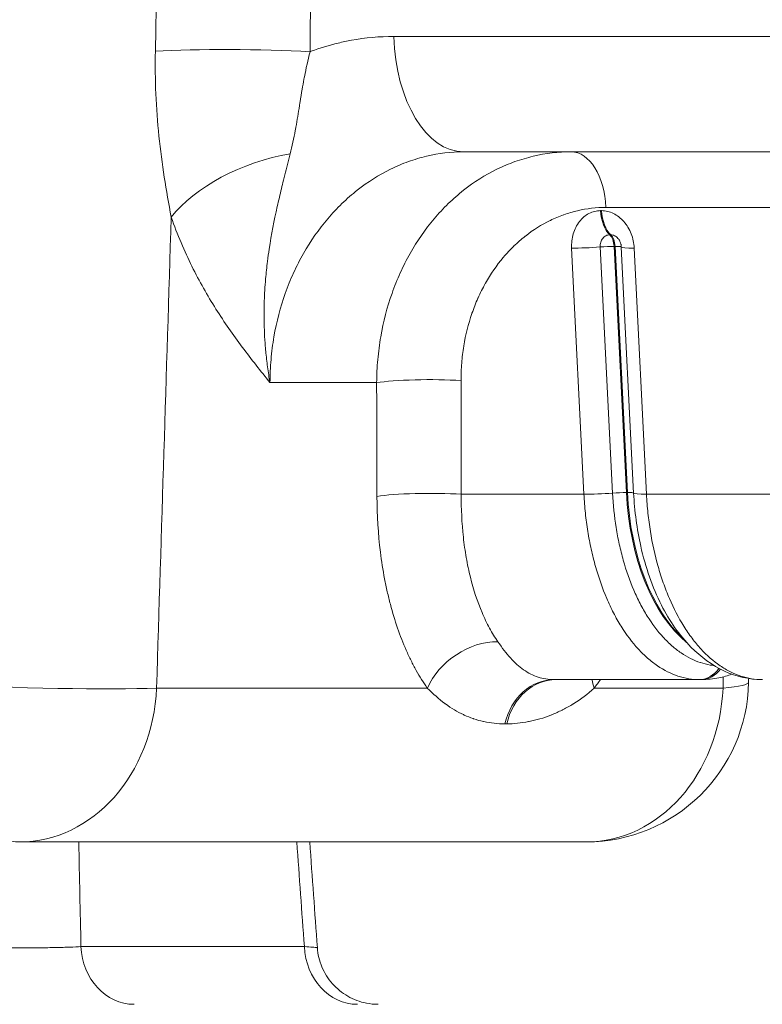
# Model space of a CAD drawing. Extents: x -6 to 8416, y 13 to 5953.
# Drawn here: x 3039 to 3097, y 3432 to 3509 of the extents above; entities that cross this region are included whole.
import ezdxf

# ---------------------------------------------------------------- set-up
doc = ezdxf.new("R2010")
doc.units = 0
doc.header["$MEASUREMENT"] = 0
doc.layers.add('外形線', color=7, linetype='CONTINUOUS', lineweight=18)

msp = doc.modelspace()

# ---------------------------------------------------------------- linework, layer by layer
at = {"layer": '外形線', "extrusion": (0, 1, 0)}
for p, q in [((3068.01, 3507.962), (3137.563, 3507.962)), ((3137.766, 3498.936), (3073.47, 3498.936)), ((3084.177, 3494.337), (3084.255, 3494.337)), ((3137.864, 3494.588), (3084.596, 3494.588)), ((3084.965, 3492.449), (3084.887, 3492.449)), ((3082.873, 3472.152), (3081.91, 3491.403)), ((3084.148, 3491.497), (3085.111, 3472.246)), ((3085.228, 3491.542), (3086.191, 3472.29)), ((3085.306, 3491.542), (3085.228, 3491.542)), ((3086.27, 3472.29), (3085.306, 3491.542)), ((3086.758, 3472.241), (3085.795, 3491.491)), ((3086.804, 3491.403), (3087.767, 3472.152)), ((3066.667, 3480.883), (3058.329, 3480.883)), ((3073.285, 3472.152), (3082.873, 3472.152)), ((3082.874, 3472.151), (3082.873, 3472.152)), ((3085.111, 3472.246), (3085.111, 3472.245)), ((3086.191, 3472.29), (3086.27, 3472.29)), ((3086.758, 3472.24), (3086.758, 3472.241)), ((3087.767, 3472.152), (3087.767, 3472.151)), ((3087.767, 3472.152), (3103.487, 3472.152)), ((3091.909, 3457.661), (3080.551, 3457.661)), ((3091.909, 3457.661), (3091.915, 3457.661)), ((3092.066, 3457.661), (3091.915, 3457.661)), ((3092.068, 3457.661), (3092.074, 3457.661)), ((3096.823, 3457.661), (3096.818, 3457.661)), ((3049.459, 3456.996), (3070.63, 3456.996)), ((3083.67, 3456.996), (3093.747, 3456.996)), ((3076.834, 3454.197), (3076.686, 3454.197)), ((3083.049, 3444.961), (3038.761, 3444.961)), ((3043.552, 3436.774), (3061.015, 3436.774))]:
    msp.add_line(p, q, dxfattribs=at)
at = {"layer": '外形線', "extrusion": (1.22465e-16, 0, -1)}
msp.add_arc((-3083.049, 3457.661), 12.7, 180.96981, 270, dxfattribs=at)
at = {"layer": '外形線'}
for centre, major_axis, ratio, start_param, end_param in [((3073.47, 3508.461), (0, 9.525), 0.574092, 1.623156, 3.141593), ((3084.577, 3491.443), (0, 1.143), 0.571727, -1.48353, -0.494559), ((3084.655, 3491.443), (0, 1.143), 0.57191, -1.48353, -0.494559), ((3084.577, 3491.443), (1.142, 0.057), 0.071501, 0.960397, 1.952797), ((3088.174, 3491.61), (2.378, 0.119), 0.071503, 3.141593, 4.094918), ((3085.54, 3472.191), (1.142, 0.057), 0.071501, 0.960397, 1.952783), ((3094.33, 3473.536), (0, 14.288), 0.571825, 1.658063, 2.708165), ((3089.137, 3472.359), (2.378, 0.119), 0.071503, 3.141593, 4.094945), ((3089.137, 3472.359), (2.378, 0.119), 0.071584, 3.141592, 4.094945), ((3094.329, 3473.534), (-0.001, 14.286), 0.571818, 2.905645, 2.905669), ((3092.072, 3460.042), (-0.003, 2.381), 0.820099, 3.141593, 3.994314), ((3092.072, 3460.042), (-0.003, 2.381), 0.820099, 3.141248, 3.141593), ((3083.049, 3457.661), (12.698, -0.215), 0.070804, 5.715489, 6.283185), ((3083.049, 3457.661), (0, 12.7), 0.843533, 3.141593, 4.660029)]:
    msp.add_ellipse(centre, major_axis=major_axis, ratio=ratio, start_param=start_param, end_param=end_param, dxfattribs=at)
at = {"layer": '外形線', "extrusion": (1.22465e-16, 7.70372e-34, -1)}
msp.add_ellipse((3056.156, 3506.27), major_axis=(-9.524, 0.098), ratio=0.069848, start_param=0.776468, end_param=2.16055, dxfattribs=at)
at = {"layer": '外形線', "extrusion": (1.22465e-16, -1.2326e-32, -1)}
msp.add_ellipse((3058.63, 3493.329), major_axis=(8.987, 3.157), ratio=0.522368, start_param=-2.461355, end_param=-1.2493, dxfattribs=at)
at = {"layer": '外形線', "extrusion": (1.22465e-16, 0, -1)}
for centre, major_axis, ratio, start_param, end_param in [((3081.879, 3494.173), (0, 4.762), 0.572739, 0, 1.48353), ((3038.761, 3457.661), (0, 12.7), 0.504766, 3.141593, 4.686209), ((3080.699, 3452.898), (0, 4.763), 0.843533, -1.29457, 0), ((3047.703, 3437.023), (0, 4.763), 0.87284, 3.141593, 4.660029)]:
    msp.add_ellipse(centre, major_axis=major_axis, ratio=ratio, start_param=start_param, end_param=end_param, dxfattribs=at)
at = {"layer": '外形線', "extrusion": (1.22465e-16, -3.50325e-46, -1)}
msp.add_ellipse((3085.533, 3494.545), major_axis=(0, 2.381), ratio=0.571727, start_param=3.636151, end_param=4.625123, dxfattribs=at)
at = {"layer": '外形線', "extrusion": (1.22465e-16, -2.8026e-45, -1)}
msp.add_ellipse((3085.612, 3494.545), major_axis=(0, 2.381), ratio=0.57191, start_param=3.636151, end_param=4.625123, dxfattribs=at)
at = {"layer": '外形線', "extrusion": (1.22465e-16, -4.62223e-33, -1)}
msp.add_ellipse((2738.734, 12.724), major_axis=(-342.382, -8247.684), ratio=0.022355, start_param=4.275733, end_param=4.280654, dxfattribs=at)
at = {"layer": '外形線', "extrusion": (1.22465e-16, 6.16298e-33, -1)}
msp.add_ellipse((3083.253, 3491.61), major_axis=(2.378, 0.119), ratio=0.071502, start_param=1.188796, end_param=2.174346, dxfattribs=at)
at = {"layer": '外形線', "extrusion": (1.22465e-16, -7.70372e-34, -1)}
for centre, end_param in [((3084.655, 3491.443), -0.057637), ((3085.618, 3472.191), -0.056566)]:
    msp.add_ellipse(centre, major_axis=(1.142, 0.057), ratio=0.071501, start_param=-0.960175, end_param=end_param, dxfattribs=at)
at = {"layer": '外形線', "extrusion": (1.22465e-16, -1.92593e-34, -1)}
msp.add_ellipse((3070.679, 3480.633), major_axis=(-4.762, -0.014), ratio=0.101815, start_param=0.56942, end_param=2.144616, dxfattribs=at)
at = {"layer": '外形線', "extrusion": (1.22465e-16, 6.25927e-34, -1)}
msp.add_ellipse((3070.706, 3471.737), major_axis=(-4.762, -0.014), ratio=0.101766, start_param=0.569417, end_param=2.143502, dxfattribs=at)
at = {"layer": '外形線', "extrusion": (1.22465e-16, 6.93335e-33, -1)}
msp.add_ellipse((3084.216, 3472.359), major_axis=(2.378, 0.119), ratio=0.071502, start_param=1.188809, end_param=2.174373, dxfattribs=at)
at = {"layer": '外形線', "extrusion": (1.22465e-16, -6.16298e-33, -1)}
msp.add_ellipse((3084.216, 3472.359), major_axis=(2.378, 0.119), ratio=0.071532, start_param=1.188815, end_param=2.174379, dxfattribs=at)
at = {"layer": '外形線', "extrusion": (1.22465e-16, 3.52648e-38, -1)}
msp.add_ellipse((3094.408, 3473.536), major_axis=(0, 14.288), ratio=0.571811, start_param=3.616235, end_param=4.625122, dxfattribs=at)
at = {"layer": '外形線', "extrusion": (1.22465e-16, -3.69779e-32, -1)}
msp.add_ellipse((3074.642, 3456.747), major_axis=(3.888, 2.75), ratio=0.702322, start_param=-2.288317, end_param=-0.756671, dxfattribs=at)
at = {"layer": '外形線', "extrusion": (1.22465e-16, -1.41059e-37, -1)}
msp.add_ellipse((3094.408, 3473.535), major_axis=(0, 14.287), ratio=0.571811, start_param=3.395361, end_param=3.395381, dxfattribs=at)
at = {"layer": '外形線', "extrusion": (1.22465e-16, 2.8026e-45, -1)}
msp.add_ellipse((3091.909, 3460.042), major_axis=(0, 2.381), ratio=0.820099, start_param=2.253021, end_param=3.141385, dxfattribs=at)
at = {"layer": '外形線', "extrusion": (1.22465e-16, 7.00649e-46, -1)}
for centre, start_param, end_param in [((3091.915, 3460.042), 2.254367, 3.141385), ((3092.066, 3460.042), 2.286555, 3.140869)]:
    msp.add_ellipse(centre, major_axis=(0, 2.381), ratio=0.82038, start_param=start_param, end_param=end_param, dxfattribs=at)
at = {"layer": '外形線', "extrusion": (1.22465e-16, 3.85186e-33, -1)}
msp.add_ellipse((3038.761, 3457.661), major_axis=(-12.694, 0.396), ratio=0.048496, start_param=3.708438, end_param=5.24007, dxfattribs=at)
at = {"layer": '外形線', "extrusion": (1.22465e-16, 4.37906e-47, -1)}
msp.add_ellipse((3080.551, 3452.898), major_axis=(0, 4.763), ratio=0.843533, start_param=-1.29457, end_param=0, dxfattribs=at)
at = {"layer": '外形線', "extrusion": (1.22465e-16, 4.93038e-32, -1)}
msp.add_ellipse((3087.681, 3456.747), major_axis=(-3.727, 2.965), ratio=0.6695, start_param=-0.80675, end_param=-0.633025, dxfattribs=at)
at = {"layer": '外形線', "extrusion": (1.22465e-16, 4.70198e-38, -1)}
msp.add_ellipse((3091.909, 3460.042), major_axis=(0, 2.381), ratio=0.820099, start_param=3.141386, end_param=3.141594, dxfattribs=at)
at = {"layer": '外形線', "extrusion": (1.22465e-16, 2.93874e-38, -1)}
msp.add_ellipse((3092.066, 3460.042), major_axis=(0, 2.381), ratio=0.82038, start_param=3.14087, end_param=3.141593, dxfattribs=at)
at = {"layer": '外形線', "extrusion": (1.22465e-16, -6.56859e-47, -1)}
msp.add_ellipse((3038.761, 3457.661), major_axis=(0, 12.7), ratio=0.843533, start_param=1.623156, end_param=3.141593, dxfattribs=at)
at = {"layer": '外形線', "extrusion": (1.22465e-16, 5.3926e-33, -1)}
msp.add_ellipse((2803.146, 8709.012), major_axis=(-255.97, 8385.53), ratio=0.012179, start_param=2.249833, end_param=2.251088, dxfattribs=at)
at = {"layer": '外形線', "extrusion": (1.22465e-16, 1.75162e-46, -1)}
msp.add_ellipse((3065.166, 3437.023), major_axis=(0, 4.762), ratio=0.87284, start_param=3.141593, end_param=4.660029, dxfattribs=at)
at = {"layer": '外形線'}
for points in [[(3049.366, 3506.806), (3049.711, 3524.816), (3050.045, 3542.827), (3050.368, 3560.839)], [(3062.011, 3560.793), (3061.845, 3542.784), (3061.661, 3524.776), (3061.458, 3506.768)], [(3058.158, 3490.577), (3058.158, 3490.577), (3058.158, 3490.577), (3058.158, 3490.577)], [(3058.61, 3484.296), (3058.61, 3484.296), (3058.61, 3484.296), (3058.61, 3484.296)], [(3073.263, 3481.048), (3073.27, 3478.083), (3073.278, 3475.117), (3073.285, 3472.152)], [(3066.694, 3471.986), (3066.685, 3474.952), (3066.676, 3477.917), (3066.667, 3480.883)], [(3088.326, 3467.891), (3088.326, 3467.891), (3088.326, 3467.891), (3088.326, 3467.891)], [(3087.201, 3463.733), (3087.201, 3463.733), (3087.201, 3463.733), (3087.201, 3463.733)], [(3093.747, 3456.996), (3093.752, 3457.289), (3093.757, 3457.581), (3093.762, 3457.874)], [(3094.596, 3458.143), (3094.596, 3458.143), (3094.596, 3458.143), (3094.596, 3458.143)], [(3084.171, 3457.661), (3084.006, 3457.431), (3083.839, 3457.209), (3083.67, 3456.996)], [(3095.752, 3457.746), (3095.75, 3457.646), (3095.749, 3457.546), (3095.747, 3457.446)], [(3095.752, 3457.77), (3095.752, 3457.77), (3095.752, 3457.77), (3095.752, 3457.77)], [(3061.015, 3436.774), (3060.819, 3439.503), (3060.623, 3442.232), (3060.427, 3444.961)], [(3061.437, 3444.961), (3061.635, 3442.201), (3061.833, 3439.442), (3062.031, 3436.682)]]:
    msp.add_open_spline(points, degree=3, dxfattribs=at)
for points, knots in [([(3061.458, 3506.768), (3061.487, 3506.779), (3061.517, 3506.79), (3061.546, 3506.801), (3062.247, 3507.058), (3062.954, 3507.272), (3063.667, 3507.443), (3064.008, 3507.525), (3064.351, 3507.598), (3064.694, 3507.661), (3065.786, 3507.86), (3066.891, 3507.962), (3068.01, 3507.962)], [0.01100037, 0.01100037, 0.01100037, 0.01100037, 0.011112241, 0.011112241, 0.011112241, 0.013808593, 0.013808593, 0.013808593, 0.015097602, 0.015097602, 0.015097602, 0.019194834, 0.019194834, 0.019194834, 0.019194834]), ([(3050.606, 3493.828), (3050.415, 3494.856), (3050.231, 3495.898), (3049.905, 3498.01), (3049.763, 3499.082), (3049.539, 3501.253), (3049.456, 3502.356), (3049.359, 3504.574), (3049.344, 3505.688), (3049.366, 3506.806)], [0, 0, 0, 0, 0.00333419, 0.00333419, 0.00666839, 0.00666839, 0.01000258, 0.01000258, 0.01333677, 0.01333677, 0.01333677, 0.01333677]), ([(3061.458, 3506.768), (3061.288, 3506.109), (3061.146, 3505.457), (3061.023, 3504.813), (3061.01, 3504.747), (3060.998, 3504.682), (3060.986, 3504.617), (3060.936, 3504.351), (3060.889, 3504.087), (3060.845, 3503.827), (3060.788, 3503.496), (3060.735, 3503.169), (3060.684, 3502.848), (3060.668, 3502.749), (3060.652, 3502.651), (3060.636, 3502.553), (3060.544, 3501.978), (3060.454, 3501.42), (3060.354, 3500.874), (3060.339, 3500.788), (3060.323, 3500.702), (3060.307, 3500.616), (3060.188, 3499.99), (3060.056, 3499.381), (3059.905, 3498.78)], [0.000000001, 0.000000001, 0.000000001, 0.000000001, 0.002087926, 0.002087926, 0.002087926, 0.002300196, 0.002300196, 0.002300196, 0.003162947, 0.003162947, 0.003162947, 0.004263298, 0.004263298, 0.004263298, 0.004600393, 0.004600393, 0.004600393, 0.006586123, 0.006586123, 0.006586123, 0.006900589, 0.006900589, 0.006900589, 0.009200785, 0.009200785, 0.009200785, 0.009200785]), ([(3059.905, 3498.78), (3059.765, 3498.228), (3059.626, 3497.678), (3059.489, 3497.131), (3059.455, 3496.994), (3059.421, 3496.857), (3059.387, 3496.72), (3059.275, 3496.27), (3059.166, 3495.819), (3059.06, 3495.365), (3059.004, 3495.129), (3058.95, 3494.892), (3058.897, 3494.654), (3058.654, 3493.569), (3058.437, 3492.467), (3058.264, 3491.331), (3058.216, 3491.012), (3058.171, 3490.69), (3058.131, 3490.366), (3058.074, 3489.916), (3058.026, 3489.461), (3057.986, 3489.001), (3057.96, 3488.704), (3057.938, 3488.405), (3057.921, 3488.103), (3057.888, 3487.561), (3057.869, 3487.011), (3057.865, 3486.454), (3057.863, 3486.22), (3057.864, 3485.985), (3057.867, 3485.75), (3057.877, 3485.082), (3057.908, 3484.406), (3057.963, 3483.725), (3057.974, 3483.595), (3057.985, 3483.465), (3057.998, 3483.334), (3058.036, 3482.928), (3058.082, 3482.52), (3058.138, 3482.112), (3058.165, 3481.907), (3058.195, 3481.703), (3058.227, 3481.498), (3058.259, 3481.293), (3058.293, 3481.086), (3058.329, 3480.883)], [0, 0, 0, 0, 0.00211437, 0.00211437, 0.00211437, 0.00264287, 0.00264287, 0.00264287, 0.00438043, 0.00438043, 0.00438043, 0.00528574, 0.00528574, 0.00528574, 0.00941228, 0.00941228, 0.00941228, 0.01057149, 0.01057149, 0.01057149, 0.01217864, 0.01217864, 0.01217864, 0.01321436, 0.01321436, 0.01321436, 0.01507646, 0.01507646, 0.01507646, 0.01585723, 0.01585723, 0.01585723, 0.01807618, 0.01807618, 0.01807618, 0.0185001, 0.0185001, 0.0185001, 0.01982154, 0.01982154, 0.01982154, 0.02048226, 0.02048226, 0.02048226, 0.02114297, 0.02114297, 0.02114297, 0.02114297]), ([(3073.47, 3498.936), (3072.489, 3498.936), (3071.521, 3498.82), (3070.091, 3498.482), (3069.617, 3498.341), (3068.677, 3498.003), (3068.209, 3497.804), (3066.842, 3497.132), (3065.975, 3496.584), (3064.744, 3495.613), (3064.344, 3495.265), (3063.57, 3494.517), (3063.199, 3494.121), (3062.142, 3492.878), (3061.509, 3491.975), (3060.671, 3490.506), (3060.409, 3489.994), (3059.932, 3488.948), (3059.716, 3488.414), (3059.137, 3486.78), (3058.841, 3485.649), (3058.538, 3483.886), (3058.461, 3483.289), (3058.358, 3482.091), (3058.331, 3481.489), (3058.329, 3480.883)], [0, 0, 0, 0, 0.00360204, 0.00360204, 0.00540306, 0.00540306, 0.00720408, 0.00720408, 0.01080612, 0.01080612, 0.01260713, 0.01260713, 0.01440815, 0.01440815, 0.01801019, 0.01801019, 0.01981121, 0.01981121, 0.02161223, 0.02161223, 0.02521427, 0.02521427, 0.02701529, 0.02701529, 0.02881631, 0.02881631, 0.02881631, 0.02881631]), ([(3066.667, 3480.883), (3066.672, 3481.489), (3066.702, 3482.091), (3066.756, 3482.69), (3066.809, 3483.288), (3066.887, 3483.885), (3066.989, 3484.472), (3067.192, 3485.647), (3067.487, 3486.778), (3067.869, 3487.866), (3068.061, 3488.41), (3068.274, 3488.944), (3068.511, 3489.466), (3068.747, 3489.989), (3069.007, 3490.5), (3069.283, 3490.989), (3069.837, 3491.968), (3070.464, 3492.872), (3071.163, 3493.7), (3071.513, 3494.114), (3071.882, 3494.51), (3072.268, 3494.884), (3072.654, 3495.258), (3073.052, 3495.607), (3073.462, 3495.931), (3074.283, 3496.579), (3075.152, 3497.128), (3076.07, 3497.576), (3076.529, 3497.8), (3077.001, 3498), (3077.476, 3498.169), (3077.952, 3498.339), (3078.432, 3498.48), (3078.916, 3498.593), (3079.885, 3498.82), (3080.873, 3498.936), (3081.879, 3498.936)], [0, 0, 0, 0, 0.00181908, 0.00181908, 0.00181908, 0.00363818, 0.00363818, 0.00363818, 0.0072767, 0.0072767, 0.0072767, 0.00909612, 0.00909612, 0.00909612, 0.01091566, 0.01091566, 0.01091566, 0.01455531, 0.01455531, 0.01455531, 0.01637537, 0.01637537, 0.01637537, 0.01819562, 0.01819562, 0.01819562, 0.0218367, 0.0218367, 0.0218367, 0.0236575, 0.0236575, 0.0236575, 0.0254785, 0.0254785, 0.0254785, 0.02912104, 0.02912104, 0.02912104, 0.02912104]), ([(3084.596, 3494.588), (3083.842, 3494.588), (3083.103, 3494.502), (3082.378, 3494.334), (3082.374, 3494.333), (3082.37, 3494.332), (3082.367, 3494.331), (3082.008, 3494.248), (3081.652, 3494.144), (3081.301, 3494.019), (3081.295, 3494.017), (3081.29, 3494.015), (3081.285, 3494.013), (3080.935, 3493.889), (3080.586, 3493.743), (3080.248, 3493.578), (3080.242, 3493.575), (3080.235, 3493.572), (3080.228, 3493.569), (3079.549, 3493.237), (3078.905, 3492.831), (3078.297, 3492.353), (3078.289, 3492.347), (3078.281, 3492.341), (3078.274, 3492.335), (3077.975, 3492.098), (3077.685, 3491.845), (3077.404, 3491.572), (3077.396, 3491.565), (3077.388, 3491.557), (3077.38, 3491.55), (3077.1, 3491.277), (3076.832, 3490.988), (3076.577, 3490.687), (3076.57, 3490.678), (3076.563, 3490.67), (3076.555, 3490.661), (3076.041, 3490.049), (3075.58, 3489.381), (3075.173, 3488.657), (3075.167, 3488.647), (3075.162, 3488.638), (3075.157, 3488.628), (3074.956, 3488.27), (3074.769, 3487.896), (3074.597, 3487.514), (3074.593, 3487.504), (3074.589, 3487.495), (3074.585, 3487.486), (3074.414, 3487.102), (3074.26, 3486.71), (3074.122, 3486.311), (3074.119, 3486.302), (3074.116, 3486.294), (3074.113, 3486.286), (3073.835, 3485.475), (3073.622, 3484.632), (3073.478, 3483.756), (3073.478, 3483.751), (3073.477, 3483.746), (3073.476, 3483.741), (3073.404, 3483.303), (3073.351, 3482.858), (3073.315, 3482.412), (3073.279, 3481.96), (3073.262, 3481.506), (3073.263, 3481.048)], [0, 0, 0, 0, 0.00272009, 0.00272009, 0.00272009, 0.0027343, 0.0027343, 0.0027343, 0.00408014, 0.00408014, 0.00408014, 0.00410073, 0.00410073, 0.00410073, 0.00544019, 0.00544019, 0.00544019, 0.0054666, 0.0054666, 0.0054666, 0.00816028, 0.00816028, 0.00816028, 0.00819486, 0.00819486, 0.00819486, 0.00952033, 0.00952033, 0.00952033, 0.00955714, 0.00955714, 0.00955714, 0.01088038, 0.01088038, 0.01088038, 0.0109181, 0.0109181, 0.0109181, 0.01360047, 0.01360047, 0.01360047, 0.01363568, 0.01363568, 0.01363568, 0.01496052, 0.01496052, 0.01496052, 0.01499233, 0.01499233, 0.01499233, 0.01632056, 0.01632056, 0.01632056, 0.01634786, 0.01634786, 0.01634786, 0.01904066, 0.01904066, 0.01904066, 0.01905586, 0.01905586, 0.01905586, 0.02040071, 0.02040071, 0.02040071, 0.02176075, 0.02176075, 0.02176075, 0.02176075]), ([(3081.91, 3491.403), (3081.901, 3491.596), (3081.907, 3491.786), (3081.928, 3491.974), (3081.949, 3492.161), (3081.986, 3492.347), (3082.038, 3492.524), (3082.09, 3492.702), (3082.155, 3492.87), (3082.235, 3493.029), (3082.314, 3493.189), (3082.408, 3493.34), (3082.514, 3493.476), (3082.619, 3493.612), (3082.737, 3493.736), (3082.863, 3493.843), (3082.989, 3493.949), (3083.123, 3494.039), (3083.265, 3494.113), (3083.408, 3494.187), (3083.558, 3494.243), (3083.71, 3494.281), (3083.862, 3494.318), (3084.018, 3494.337), (3084.177, 3494.337)], [0, 0, 0, 0, 0.000574235, 0.000574235, 0.000574235, 0.00114847, 0.00114847, 0.00114847, 0.001722705, 0.001722705, 0.001722705, 0.00229694, 0.00229694, 0.00229694, 0.002871175, 0.002871175, 0.002871175, 0.00344541, 0.00344541, 0.00344541, 0.004019645, 0.004019645, 0.004019645, 0.00459388, 0.00459388, 0.00459388, 0.00459388]), ([(3084.255, 3494.337), (3084.414, 3494.337), (3084.571, 3494.318), (3084.726, 3494.281), (3084.882, 3494.244), (3085.037, 3494.187), (3085.186, 3494.114), (3085.335, 3494.041), (3085.477, 3493.951), (3085.613, 3493.845), (3085.749, 3493.738), (3085.878, 3493.615), (3085.996, 3493.479), (3086.115, 3493.342), (3086.223, 3493.192), (3086.318, 3493.032), (3086.413, 3492.873), (3086.495, 3492.705), (3086.565, 3492.527), (3086.634, 3492.349), (3086.689, 3492.163), (3086.729, 3491.975), (3086.769, 3491.788), (3086.794, 3491.597), (3086.804, 3491.403)], [0, 0, 0, 0, 0.000580691, 0.000580691, 0.000580691, 0.001161609, 0.001161609, 0.001161609, 0.001742981, 0.001742981, 0.001742981, 0.002324911, 0.002324911, 0.002324911, 0.002907462, 0.002907462, 0.002907462, 0.003490573, 0.003490573, 0.003490573, 0.004074327, 0.004074327, 0.004074327, 0.004658868, 0.004658868, 0.004658868, 0.004658868]), ([(3058.329, 3480.883), (3057.965, 3481.337), (3057.602, 3481.792), (3057.241, 3482.253), (3056.88, 3482.714), (3056.521, 3483.18), (3056.166, 3483.657), (3055.811, 3484.133), (3055.46, 3484.618), (3055.115, 3485.115), (3054.771, 3485.611), (3054.433, 3486.12), (3054.102, 3486.643), (3053.441, 3487.69), (3052.81, 3488.796), (3052.222, 3489.985), (3051.929, 3490.58), (3051.646, 3491.196), (3051.376, 3491.836), (3051.105, 3492.476), (3050.847, 3493.141), (3050.606, 3493.828)], [-0.0000276, -0.0000276, -0.0000276, -0.0000276, 0.00251396, 0.00251396, 0.00251396, 0.00505516, 0.00505516, 0.00505516, 0.00759778, 0.00759778, 0.00759778, 0.01013792, 0.01013792, 0.01013792, 0.01522068, 0.01522068, 0.01522068, 0.01776206, 0.01776206, 0.01776206, 0.02030344, 0.02030344, 0.02030344, 0.02030344]), ([(3084.887, 3492.449), (3084.835, 3492.449), (3084.785, 3492.442), (3084.735, 3492.43), (3084.686, 3492.418), (3084.637, 3492.4), (3084.59, 3492.376), (3084.544, 3492.352), (3084.5, 3492.323), (3084.459, 3492.289), (3084.418, 3492.254), (3084.38, 3492.214), (3084.345, 3492.17), (3084.311, 3492.126), (3084.28, 3492.077), (3084.254, 3492.025), (3084.228, 3491.974), (3084.207, 3491.919), (3084.19, 3491.861), (3084.173, 3491.804), (3084.161, 3491.743), (3084.154, 3491.683), (3084.147, 3491.622), (3084.145, 3491.56), (3084.148, 3491.497)], [0, 0, 0, 0, 0.000189408, 0.000189408, 0.000189408, 0.000378683, 0.000378683, 0.000378683, 0.000568043, 0.000568043, 0.000568043, 0.000757367, 0.000757367, 0.000757367, 0.000946745, 0.000946745, 0.000946745, 0.00113605, 0.00113605, 0.00113605, 0.001325437, 0.001325437, 0.001325437, 0.001514733, 0.001514733, 0.001514733, 0.001514733]), ([(3085.674, 3491.96), (3085.635, 3492.037), (3085.588, 3492.108), (3085.533, 3492.17), (3085.456, 3492.259), (3085.366, 3492.329), (3085.269, 3492.376), (3085.172, 3492.424), (3085.069, 3492.449), (3084.965, 3492.449)], [0.000490148, 0.000490148, 0.000490148, 0.000490148, 0.000757436, 0.000757436, 0.000757436, 0.001136154, 0.001136154, 0.001136154, 0.001514871, 0.001514871, 0.001514871, 0.001514871]), ([(3085.795, 3491.491), (3085.794, 3491.52), (3085.791, 3491.549), (3085.787, 3491.585), (3085.786, 3491.592), (3085.784, 3491.61), (3085.782, 3491.621), (3085.775, 3491.664), (3085.768, 3491.696), (3085.746, 3491.783), (3085.729, 3491.836), (3085.698, 3491.911), (3085.686, 3491.937), (3085.674, 3491.96)], [0, 0, 0, 0, 0.00877782, 0.00877782, 0.01095424, 0.01095424, 0.01421971, 0.01421971, 0.02405234, 0.02405234, 0.04151327, 0.04151327, 0.05159782, 0.05159782, 0.05159782, 0.05159782]), ([(3070.63, 3456.996), (3070.326, 3457.426), (3070.036, 3457.887), (3069.761, 3458.381), (3069.623, 3458.628), (3069.488, 3458.883), (3069.358, 3459.146), (3069.227, 3459.409), (3069.1, 3459.68), (3068.978, 3459.957), (3068.49, 3461.065), (3068.078, 3462.263), (3067.74, 3463.549), (3067.655, 3463.871), (3067.575, 3464.198), (3067.5, 3464.531), (3067.425, 3464.863), (3067.355, 3465.203), (3067.29, 3465.545), (3067.16, 3466.231), (3067.051, 3466.926), (3066.964, 3467.632), (3066.789, 3469.043), (3066.698, 3470.494), (3066.694, 3471.986)], [0.01288231, 0.01288231, 0.01288231, 0.01288231, 0.0151276, 0.0151276, 0.0151276, 0.01625025, 0.01625025, 0.01625025, 0.0173729, 0.0173729, 0.0173729, 0.02186348, 0.02186348, 0.02186348, 0.02298613, 0.02298613, 0.02298613, 0.02410877, 0.02410877, 0.02410877, 0.02635406, 0.02635406, 0.02635406, 0.03084465, 0.03084465, 0.03084465, 0.03084465]), ([(3073.285, 3472.152), (3073.272, 3471.004), (3073.327, 3469.888), (3073.445, 3468.803), (3073.505, 3468.26), (3073.58, 3467.725), (3073.673, 3467.198), (3073.719, 3466.935), (3073.769, 3466.673), (3073.823, 3466.417), (3073.877, 3466.161), (3073.935, 3465.91), (3073.996, 3465.663), (3074.241, 3464.673), (3074.545, 3463.752), (3074.907, 3462.9), (3074.998, 3462.687), (3075.093, 3462.477), (3075.19, 3462.275), (3075.287, 3462.072), (3075.388, 3461.876), (3075.491, 3461.687), (3075.697, 3461.307), (3075.914, 3460.952), (3076.143, 3460.621)], [0, 0, 0, 0, 0.00341549, 0.00341549, 0.00341549, 0.00512323, 0.00512323, 0.00512323, 0.00597809, 0.00597809, 0.00597809, 0.00683097, 0.00683097, 0.00683097, 0.01024646, 0.01024646, 0.01024646, 0.01110106, 0.01110106, 0.01110106, 0.0119542, 0.0119542, 0.0119542, 0.01366194, 0.01366194, 0.01366194, 0.01366194]), ([(3091.909, 3457.661), (3091.626, 3457.661), (3091.345, 3457.684), (3091.064, 3457.73), (3090.783, 3457.776), (3090.503, 3457.845), (3090.227, 3457.936), (3089.676, 3458.118), (3089.14, 3458.387), (3088.62, 3458.741), (3088.36, 3458.918), (3088.104, 3459.117), (3087.851, 3459.338), (3087.599, 3459.559), (3087.353, 3459.8), (3087.116, 3460.058), (3086.641, 3460.575), (3086.198, 3461.164), (3085.785, 3461.826), (3085.578, 3462.157), (3085.378, 3462.508), (3085.189, 3462.873), (3085, 3463.238), (3084.822, 3463.615), (3084.655, 3464.006), (3084.32, 3464.787), (3084.028, 3465.617), (3083.779, 3466.499), (3083.654, 3466.94), (3083.54, 3467.394), (3083.44, 3467.853), (3083.339, 3468.312), (3083.251, 3468.777), (3083.176, 3469.249), (3083.1, 3469.72), (3083.037, 3470.198), (3082.987, 3470.683), (3082.936, 3471.167), (3082.898, 3471.658), (3082.874, 3472.151)], [0, 0, 0, 0, 0.00148025, 0.00148025, 0.00148025, 0.0029605, 0.0029605, 0.0029605, 0.00592101, 0.00592101, 0.00592101, 0.00740126, 0.00740126, 0.00740126, 0.00888151, 0.00888151, 0.00888151, 0.01184201, 0.01184201, 0.01184201, 0.01332226, 0.01332226, 0.01332226, 0.01480251, 0.01480251, 0.01480251, 0.01776302, 0.01776302, 0.01776302, 0.01924327, 0.01924327, 0.01924327, 0.02072352, 0.02072352, 0.02072352, 0.02220377, 0.02220377, 0.02220377, 0.02368402, 0.02368402, 0.02368402, 0.02368402]), ([(3085.111, 3472.245), (3085.157, 3471.326), (3085.251, 3470.429), (3085.391, 3469.552), (3085.461, 3469.114), (3085.543, 3468.681), (3085.636, 3468.254), (3085.729, 3467.826), (3085.835, 3467.402), (3085.951, 3466.991), (3086.183, 3466.167), (3086.456, 3465.392), (3086.768, 3464.663), (3086.924, 3464.298), (3087.09, 3463.945), (3087.267, 3463.605), (3087.443, 3463.264), (3087.629, 3462.936), (3087.822, 3462.627), (3088.208, 3462.009), (3088.622, 3461.458), (3089.065, 3460.975), (3089.286, 3460.734), (3089.516, 3460.509), (3089.751, 3460.302), (3089.987, 3460.096), (3090.226, 3459.91), (3090.469, 3459.745), (3090.955, 3459.413), (3091.455, 3459.162), (3091.97, 3458.992), (3091.972, 3458.991), (3091.974, 3458.99), (3091.976, 3458.99), (3092.231, 3458.905), (3092.491, 3458.841), (3092.751, 3458.798), (3092.753, 3458.798), (3092.755, 3458.798), (3092.757, 3458.797), (3092.853, 3458.782), (3092.948, 3458.769), (3093.043, 3458.759)], [0.00000098, 0.00000098, 0.00000098, 0.00000098, 0.00273007, 0.00273007, 0.00273007, 0.00409462, 0.00409462, 0.00409462, 0.00545916, 0.00545916, 0.00545916, 0.00818825, 0.00818825, 0.00818825, 0.00955279, 0.00955279, 0.00955279, 0.01091734, 0.01091734, 0.01091734, 0.01364643, 0.01364643, 0.01364643, 0.01501097, 0.01501097, 0.01501097, 0.01637552, 0.01637552, 0.01637552, 0.0191046, 0.0191046, 0.0191046, 0.01911557, 0.01911557, 0.01911557, 0.02046915, 0.02046915, 0.02046915, 0.02048006, 0.02048006, 0.02048006, 0.0209755, 0.0209755, 0.0209755, 0.0209755]), ([(3096.818, 3457.661), (3095.808, 3457.661), (3094.786, 3457.895), (3092.903, 3458.765), (3092.019, 3459.411), (3090.35, 3461.111), (3089.572, 3462.232), (3088.234, 3464.866), (3087.684, 3466.442), (3087.017, 3469.428), (3086.829, 3470.832), (3086.758, 3472.24)], [0.000056, 0.000056, 0.000056, 0.000056, 0.414816, 0.414816, 0.837674, 0.837674, 1.322041, 1.322041, 1.851444, 1.851444, 2.275197, 2.275197, 2.275197, 2.275197]), ([(3087.767, 3472.151), (3087.791, 3471.658), (3087.83, 3471.169), (3087.88, 3470.683), (3087.931, 3470.2), (3087.994, 3469.72), (3088.069, 3469.251), (3088.221, 3468.305), (3088.421, 3467.393), (3088.669, 3466.515), (3088.793, 3466.075), (3088.929, 3465.644), (3089.078, 3465.222), (3089.226, 3464.8), (3089.385, 3464.394), (3089.553, 3464.003), (3089.889, 3463.22), (3090.264, 3462.497), (3090.678, 3461.833), (3090.885, 3461.502), (3091.104, 3461.184), (3091.328, 3460.887), (3091.552, 3460.589), (3091.783, 3460.312), (3092.02, 3460.055), (3092.494, 3459.54), (3092.993, 3459.102), (3093.518, 3458.745), (3093.52, 3458.744), (3093.521, 3458.742), (3093.523, 3458.741), (3093.784, 3458.564), (3094.051, 3458.407), (3094.32, 3458.273), (3094.322, 3458.271), (3094.324, 3458.27), (3094.326, 3458.269), (3094.594, 3458.136), (3094.865, 3458.024), (3095.138, 3457.934), (3095.413, 3457.844), (3095.691, 3457.775), (3095.971, 3457.729), (3096.251, 3457.684), (3096.535, 3457.661), (3096.818, 3457.661)], [0.00000107, 0.00000107, 0.00000107, 0.00000107, 0.0014823, 0.0014823, 0.0014823, 0.00295433, 0.00295433, 0.00295433, 0.00592072, 0.00592072, 0.00592072, 0.00740391, 0.00740391, 0.00740391, 0.0088871, 0.0088871, 0.0088871, 0.01185095, 0.01185095, 0.01185095, 0.01333219, 0.01333219, 0.01333219, 0.01481342, 0.01481342, 0.01481342, 0.01777589, 0.01777589, 0.01777589, 0.01778623, 0.01778623, 0.01778623, 0.01925713, 0.01925713, 0.01925713, 0.01926877, 0.01926877, 0.01926877, 0.02073836, 0.02073836, 0.02073836, 0.0222196, 0.0222196, 0.0222196, 0.02370012, 0.02370012, 0.02370012, 0.02370012]), ([(3076.143, 3460.621), (3076.477, 3460.138), (3076.8, 3459.716), (3077.131, 3459.35), (3077.461, 3458.984), (3077.799, 3458.675), (3078.157, 3458.423), (3078.337, 3458.297), (3078.522, 3458.185), (3078.71, 3458.09), (3078.899, 3457.995), (3079.092, 3457.916), (3079.29, 3457.852), (3079.687, 3457.725), (3080.106, 3457.661), (3080.551, 3457.661)], [0, 0, 0, 0, 0.002455597, 0.002455597, 0.002455597, 0.004911836, 0.004911836, 0.004911836, 0.006139794, 0.006139794, 0.006139794, 0.007367753, 0.007367753, 0.007367753, 0.009823671, 0.009823671, 0.009823671, 0.009823671]), ([(3094.442, 3458.085), (3094.106, 3457.962), (3093.764, 3457.865), (3092.975, 3457.707), (3092.524, 3457.661), (3092.075, 3457.661)], [1.944057, 1.944057, 1.944057, 1.944057, 2.0883535, 2.0883535, 2.2727012, 2.2727012, 2.2727012, 2.2727012]), ([(3076.686, 3454.197), (3076.126, 3454.197), (3075.584, 3454.254), (3075.056, 3454.368), (3075.041, 3454.371), (3075.026, 3454.375), (3075.011, 3454.378), (3074.763, 3454.433), (3074.518, 3454.501), (3074.276, 3454.583), (3074.256, 3454.589), (3074.237, 3454.596), (3074.217, 3454.603), (3073.98, 3454.684), (3073.746, 3454.778), (3073.515, 3454.885), (3073.492, 3454.896), (3073.469, 3454.906), (3073.447, 3454.917), (3072.97, 3455.143), (3072.508, 3455.421), (3072.053, 3455.754), (3072.035, 3455.768), (3072.017, 3455.781), (3071.999, 3455.794), (3071.54, 3456.135), (3071.088, 3456.533), (3070.63, 3456.996)], [0, 0, 0, 0, 0.00310997, 0.00310997, 0.00310997, 0.00319855, 0.00319855, 0.00319855, 0.00466495, 0.00466495, 0.00466495, 0.00478469, 0.00478469, 0.00478469, 0.00621993, 0.00621993, 0.00621993, 0.00636116, 0.00636116, 0.00636116, 0.0093299, 0.0093299, 0.0093299, 0.00944783, 0.00944783, 0.00944783, 0.01243987, 0.01243987, 0.01243987, 0.01243987]), ([(3083.67, 3456.996), (3083.171, 3456.532), (3082.641, 3456.134), (3082.096, 3455.792), (3082.075, 3455.779), (3082.054, 3455.766), (3082.032, 3455.753), (3081.773, 3455.593), (3081.511, 3455.446), (3081.246, 3455.312), (3081.221, 3455.299), (3081.195, 3455.286), (3081.17, 3455.273), (3080.904, 3455.14), (3080.635, 3455.02), (3080.366, 3454.912), (3080.341, 3454.902), (3080.316, 3454.892), (3080.291, 3454.882), (3079.72, 3454.658), (3079.151, 3454.491), (3078.589, 3454.377), (3078.573, 3454.374), (3078.557, 3454.371), (3078.541, 3454.368), (3077.963, 3454.254), (3077.394, 3454.197), (3076.834, 3454.197)], [0, 0, 0, 0, 0.00299176, 0.00299176, 0.00299176, 0.00310696, 0.00310696, 0.00310696, 0.00452457, 0.00452457, 0.00452457, 0.00466043, 0.00466043, 0.00466043, 0.00608201, 0.00608201, 0.00608201, 0.00621391, 0.00621391, 0.00621391, 0.00923467, 0.00923467, 0.00923467, 0.00932087, 0.00932087, 0.00932087, 0.01242782, 0.01242782, 0.01242782, 0.01242782]), ([(3032.901, 3436.774), (3033.357, 3436.758), (3033.832, 3436.744), (3034.326, 3436.731), (3034.82, 3436.719), (3035.323, 3436.709), (3035.83, 3436.7), (3036.083, 3436.696), (3036.338, 3436.692), (3036.595, 3436.689), (3036.852, 3436.686), (3037.111, 3436.683), (3037.367, 3436.681), (3037.879, 3436.677), (3038.38, 3436.674), (3038.87, 3436.674), (3039.36, 3436.674), (3039.844, 3436.677), (3040.297, 3436.681), (3040.75, 3436.685), (3041.177, 3436.692), (3041.578, 3436.7), (3041.778, 3436.704), (3041.973, 3436.709), (3042.157, 3436.715), (3042.341, 3436.72), (3042.515, 3436.725), (3042.68, 3436.732), (3043.009, 3436.744), (3043.3, 3436.758), (3043.552, 3436.774)], [0, 0, 0, 0, 0.00154396, 0.00154396, 0.00154396, 0.00308793, 0.00308793, 0.00308793, 0.00385991, 0.00385991, 0.00385991, 0.00463189, 0.00463189, 0.00463189, 0.00617585, 0.00617585, 0.00617585, 0.00771872, 0.00771872, 0.00771872, 0.00926213, 0.00926213, 0.00926213, 0.0100341, 0.0100341, 0.0100341, 0.01080634, 0.01080634, 0.01080634, 0.01235171, 0.01235171, 0.01235171, 0.01235171]), ([(3061.015, 3436.774), (3061.274, 3436.757), (3061.485, 3436.742), (3061.647, 3436.729), (3061.728, 3436.722), (3061.797, 3436.716), (3061.853, 3436.71), (3061.908, 3436.705), (3061.951, 3436.7), (3061.98, 3436.695), (3062.01, 3436.691), (3062.027, 3436.687), (3062.03, 3436.683), (3062.031, 3436.683), (3062.031, 3436.683), (3062.031, 3436.682)], [0, 0, 0, 0, 0.001578361, 0.001578361, 0.001578361, 0.002367542, 0.002367542, 0.002367542, 0.003156722, 0.003156722, 0.003156722, 0.003945903, 0.003945903, 0.003945903, 0.004051739, 0.004051739, 0.004051739, 0.004051739]), ([(3062.031, 3436.682), (3062.068, 3436.169), (3062.191, 3435.656), (3062.589, 3434.705), (3062.871, 3434.257), (3063.554, 3433.483), (3063.965, 3433.148), (3064.86, 3432.635), (3065.356, 3432.45), (3066.164, 3432.291), (3066.475, 3432.261), (3066.781, 3432.261)], [0, 0, 0, 0, 0.154296, 0.154296, 0.3091213, 0.3091213, 0.4639275, 0.4639275, 0.6187342, 0.6187342, 0.7110662, 0.7110662, 0.7110662, 0.7110662])]:
    msp.add_open_spline(points, degree=3, knots=knots, dxfattribs=at)

doc.saveas('drawing.dxf')
